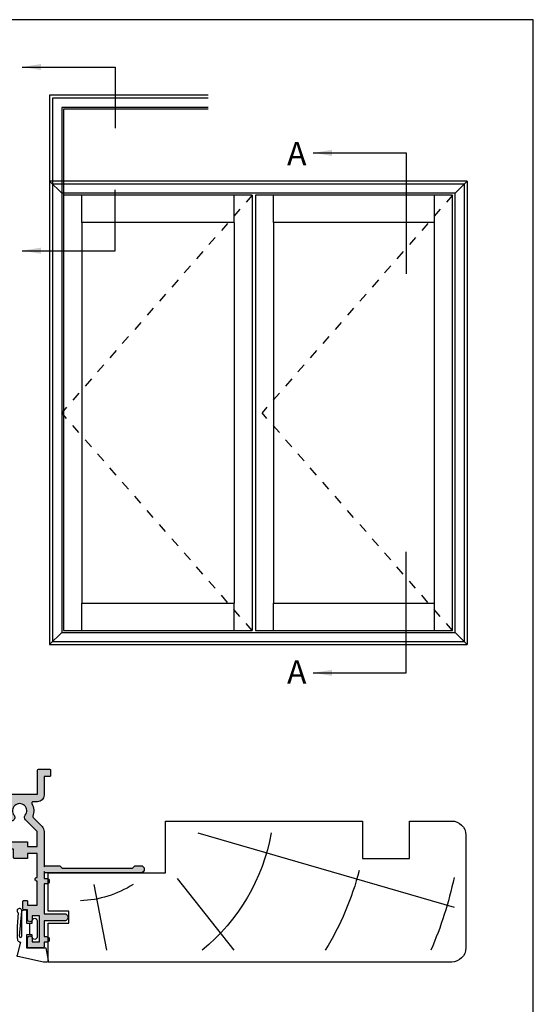
# Model space of a CAD drawing. Units: millimetres. Extents: x 0 to 354, y 0 to 482.
# Drawn here: x 245 to 354, y 272 to 482 of the extents above; entities that cross this region are included whole.
import ezdxf

# ---------------------------------------------------------------- set-up
doc = ezdxf.new("R2010")
doc.units = ezdxf.units.MM
doc.linetypes.add('DASHED', pattern=[0.2, 0.1, -0.1])
doc.layers.get('0').update_dxf_attribs({"plot": 0})
for name, color, linetype in [('APL Hatch', 253, 'Continuous'), ('APL Joinery', 2, 'Continuous'), ('APL Notes', 7, 'Continuous')]:
    doc.layers.add(name, color=color, linetype=linetype)
doc.styles.add('Arial-Bold', font='arialbd.ttf')
doc.dimstyles.new('ISO-25', dxfattribs={"dimtxt": 2.5, "dimasz": 4, "dimexe": 1.25, "dimexo": 0.625, "dimtad": 1, "dimtxsty": 'Standard', "dimcen": 2.5, "dimadec": 0, "dimazin": 0, "dimtfac": 1, "dimtmove": 0, "dimatfit": 3, "dimfxl": 0, "dimarcsym": 0})

# ---------------------------------------------------------------- blocks, each defined once
blk = doc.blocks.new('sw30mmliner', base_point=(-8.320245268962722, 142.2739088327281))
at = {"layer": 'APL Joinery', "color": 8, "linetype": 'Continuous'}
for p, q in [((1.439132372933531, 144.7739088327281), (4.097335334867298, 158.7739088327281)), ((19.17975473103728, 143.4875330063391), (31.20445811643854, 158.7739088327281)), ((23.56650084485508, 133.7739088327281), (78.07975473103726, 149.6308324496542))]:
    blk.add_line(p, q, dxfattribs=at)
at = {"layer": 'APL Joinery', "color": 3, "linetype": 'Continuous', "flags": 128}
blk.add_lwpolyline([(-8.320245268962722, 161.2739088327281), (-8.320245268962722, 152.9739088327281), (-3.920245268962717, 152.9739088327281), (-3.920245268962717, 150.4739088327281), (-8.320245268962722, 150.4739088327281), (-8.320245268962722, 142.2739088327281), (16.67975473103728, 142.2739088327281), (16.67975473103728, 131.2739088327281), (58.57975473103727, 131.2739088327281), (58.57975473103727, 139.2739088327281), (68.57975473103727, 139.2739088327281), (68.57975473103727, 131.2739088327281), (77.57975473103727, 131.2739088327281, 0.414213562373095), (80.57975473103727, 134.2739088327281), (80.57975473103727, 158.2739088327281, 0.414213562373095), (77.57975473103727, 161.2739088327281)], format="xyb", close=True, dxfattribs=at)
at = {"layer": 'APL Joinery', "color": 8, "linetype": 'Continuous'}
for radius, start, end in [(41.9195481519577, 10.24507817588775, 50.73613270831356), (61.9195481519577, 14.45446489788398, 31.61173285031439), (81.9195481519577, 11.94794822801607, 23.34026053111568), (21.9195481519577, 57.3495468426925, 88.31417642809208)]:
    blk.add_arc((-2.065094850108238, 126.3181393429162), radius, start, end, dxfattribs=at)
blk = doc.blocks.new('9700158', base_point=(174.0833845896645, 209.1838914698199))
at = {"layer": 'APL Joinery', "color": 8}
for points in [[(170.0844615237555, 210.7276577405251, -1.04753852347487), (170.5833845896645, 210.7508376296199), (170.5833845896645, 205.6338914698199, 0.414213562373095), (171.0833845896645, 205.1338914698199), (171.5833845896645, 205.1338914698199), (171.5833845896645, 207.9338914698199), (172.8333845896645, 207.9338914698199), (172.8333845896645, 207.4338914698199, 0.9999999999999999), (173.8333845896645, 207.4338914698199), (173.8333845896645, 210.9338914698199, 0.9999999999999999), (172.8333845896645, 210.9338914698199), (172.8333845896645, 210.4338914698199), (171.5833845896645, 210.4338914698199), (171.5833845896645, 213.2338914698199), (175.6833845896646, 213.2338914698199), (176.1792862290088, 215.9388095026067, 0.4683749459846007), (175.9333845896646, 216.2338914698199), (175.1833845896646, 216.2338914698199), (169.7838326132251, 215.081328357083, 0.4325719375873471), (169.5919031330923, 214.7715835957442)], [(170.0844615238645, 210.7276577404199), (170.5812307214826, 205.3929768350096, -1.732050807568851), (169.7943127780645, 205.7545845650199), (169.5990464418646, 208.6720902866199), (169.5856905330646, 209.0611154212198), (169.5833845896645, 211.1173474922199), (169.6471993674646, 211.4735521188198), (169.6839086074646, 211.5745025288198), (169.7450906740646, 211.6876893520199), (169.8123909474646, 211.7702851420198), (169.9286368740645, 211.8651173452199), (170.0142917672645, 211.9171221018198), (170.1427741072645, 211.9630086518199), (170.2804337572645, 211.9905405818199), (170.3333845896645, 212.0043371268199), (169.5919031330645, 214.7715835956199)]]:
    blk.add_lwpolyline(points, format="xyb", dxfattribs=at)
blk.add_lwpolyline([(172.2085048132645, 207.9338914698199), (172.2085048132645, 210.4338914698199)], dxfattribs=at)
blk = doc.blocks.new('07401')
at = {"layer": 'APL Hatch'}
h = blk.add_hatch(color=256, dxfattribs=at)
edge = h.paths.add_edge_path()
edge.add_line((-3.299979999999778, 13.6000011366632), (-3.699979999999414, 14.00000113666283))
edge.add_line((-3.699979999999414, 14.00000113666283), (-7.199979999999414, 14.00000113666283))
edge.add_line((-7.199979999999414, 14.00000113666283), (-7.59997999999996, 13.6000011366632))
edge.add_line((-7.59997999999996, 13.6000011366632), (-7.999979999999596, 14.00000113666283))
edge.add_line((-7.999979999999596, 14.00000113666283), (-16.14966391927896, 14.00000113666283))
edge.add_arc((-16.14966391927899, 13.80000113666281), 0.2000000000000242, 89.99999999999389, 179.9999999999939)
edge.add_line((-16.34966391927901, 13.80000113666283), (-16.34966391927901, 10.77799403759855))
edge.add_line((-16.34966391927901, 10.77799403759855), (-18.35000000000036, 10.77799403759855))
edge.add_line((-18.35000000000036, 10.77799403759855), (-18.35000000000036, 15.87799403759855))
edge.add_arc((-18.35000000000036, 16.27799403759882), 0.4000000000002721, 270, 450)
edge.add_line((-18.35000000000036, 16.67799403759909), (-18.35000000000036, 21.77799403759855))
edge.add_line((-18.35000000000036, 21.77799403759855), (-16.34966391927901, 21.77799403759855))
edge.add_line((-16.34966391927901, 21.77799403759855), (-16.34966391927901, 20.97799403759855))
edge.add_arc((-16.14966391927899, 20.97799403759857), 0.2000000000000242, 180.0000000000061, 270.0000000000061)
edge.add_line((-16.14966391927896, 20.77799403759855), (-15.54966391927906, 20.77799403759855))
edge.add_arc((-15.54966391927903, 20.97799403759857), 0.2000000000000242, 269.9999999999939, 359.9999999999939)
edge.add_line((-15.34966391927901, 20.97799403759855), (-15.34966391927901, 21.05481047834473))
edge.add_line((-15.34966391927901, 21.05481047834473), (-13.40719964916536, 19.93316291833155))
edge.add_arc((-13.29997999999989, 20.10199403759812), 0.199999999999931, 237.5815775663404, 360.0000000000102)
edge.add_line((-13.09997999999996, 20.10199403759816), (-13.09997999999985, 21.37253089201555))
edge.add_arc((-13.29997999999989, 21.37253089201548), 0.2000000000000419, 2.035554996136224e-11, 59.99703135174058)
edge.add_line((-13.19997102591356, 21.54573079127127), (-17.4039697736265, 23.97320103591855))
edge.add_arc((-17.50397874771286, 23.8000011366629), 0.1999999999999323, 59.99703135171406, 89.99999999999389)
edge.add_line((-17.50397874771284, 24.00000113666283), (-21.84997999999905, 24.00000113666283))
edge.add_arc((-21.84997999999906, 22.75000113666288), 1.24999999999995, 89.99999999999967, 348.4630409671818)
edge.add_line((-20.62523512860753, 22.50000113666283), (-19.84999999999945, 22.50000113666283))
edge.add_line((-19.84999999999945, 22.50000113666283), (-19.84999999999945, -16.99999886333529))
edge.add_arc((-16.84999999999945, -16.99999886333529), 3, 180, 270)
edge.add_line((-16.84999999999945, -19.99999886333529), (-13.14998000000014, -19.99999886333529))
edge.add_line((-13.14998000000014, -19.99999886333529), (-12.7499799999996, -19.59999886333566))
edge.add_line((-12.7499799999996, -19.59999886333566), (-12.34997999999905, -19.99999886333529))
edge.add_line((-12.34997999999905, -19.99999886333529), (2.000000040425221e-05, -19.99999886333529))
edge.add_arc((2.000000040425221e-05, -19.74999886333529), 0.25, 270, 360)
edge.add_line((0.2500200000004043, -19.74999886333529), (0.2500200000004043, -18.74999886333529))
edge.add_arc((2.000000040425221e-05, -18.74999886333529), 0.25, 0, 90)
edge.add_line((2.000000040425221e-05, -18.49999886333529), (-0.4817450027494488, -18.49999886333529))
edge.add_arc((-0.4817450027494526, -18.24999886333523), 0.2500000000000639, 147.7000816365451, 270.00000000000085, ccw=False)
edge.add_arc((-3.249979999999256, -16.49999886333496), 3.02499999999987, 327.7000816365129, 398.7192973222309)
edge.add_arc((-1.47497999999937, -15.07697391625956), 0.7500000000001924, 38.71929732221837, 218.7192973222274)
edge.add_arc((-3.249979999999391, -16.49999886333516), 1.52499999999972, -218.7192973222376, 38.7192973222418, ccw=False)
edge.add_arc((-5.024979999999232, -15.0769739162595), 0.7500000000000868, 321.2807026777525, 454.3012223046594)
edge.add_arc((-5.099979999998928, -14.07979038250031), 0.2500000000001257, 178.8540653142994, 274.3012223046298, ccw=False)
edge.add_line((-5.349929999999404, -14.07479063252407), (-5.349929999999404, -11.16806431836716))
edge.add_line((-5.349929999999404, -11.16806431836716), (-4, -9.8181343183673))
edge.add_line((-4, -9.8181343183673), (-4, 2.000000000000057))
edge.add_arc((-1.000000000000007, 2.000000000000007), 2.999999999999993, 89.99999999999989, 179.9999999999991, ccw=False)
edge.add_line((-1, 5), (31.11001999999917, 5))
edge.add_arc((31.11001999999948, 6.500000000000103), 1.500000000000103, 269.9999999999879, 314.9999999999886)
edge.add_line((32.17068017177917, 5.43933982822), (37.05002000000059, 10.31867965644051))
edge.add_line((37.05002000000059, 10.31867965644051), (44.85002000000077, 10.31867965644051))
edge.add_line((44.85002000000077, 10.31867965644051), (44.85002000000077, 5.20000113666466))
edge.add_arc((45.05002000000079, 5.200001136664682), 0.2000000000000242, 180.0000000000061, 270.0000000000061)
edge.add_line((45.05002000000081, 5.000001136664658), (47.4500200000009, 5.000001136664643))
edge.add_arc((47.45002000000093, 5.200001136664666), 0.2000000000000224, 269.9999999999939, 359.9999999999985)
edge.add_line((47.65002000000095, 5.20000113666466), (47.65002000000084, 6.300001136662829))
edge.add_arc((47.45002000000081, 6.300001136662807), 0.2000000000000242, 6.106664988409213e-12, 90.00000000000612)
edge.add_line((47.45002000000079, 6.500001136662831), (46.2500200000004, 6.500001136662831))
edge.add_line((46.2500200000004, 6.500001136662831), (46.25001999999984, 10.51867965644033))
edge.add_arc((44.85001999999999, 10.51867965644011), 1.399999999999849, 8.72380712630087e-12, 90.00000000000524)
edge.add_line((44.85001999999986, 11.91867965643996), (43.87899949798248, 11.91867965643996))
edge.add_arc((43.87899949798259, 12.16867965644043), 0.2500000000004636, 149.7471600378631, 269.99999999997397, ccw=False)
edge.add_arc((41.05002000000081, 13.81867965644052), 3.024999999999772, 329.7471600378749, 382.5833761036315)
edge.add_arc((44.07389849663184, 15.07636953777407), 0.2499999999996637, 134.9999999999027, 202.5833761035524, ccw=False)
edge.add_line((43.89712180133574, 15.25314623307077), (45.81068017178018, 17.16670460351556))
edge.add_arc((44.7500200000004, 18.22736477529543), 1.5, 314.9999999999974, 359.9999999999999)
edge.add_line((46.2500200000004, 18.22736477529543), (46.2500200000004, 25.75000113666283))
edge.add_line((46.2500200000004, 25.75000113666283), (46.5000200000004, 25.50000113666283))
edge.add_line((46.5000200000004, 25.50000113666283), (49.57699505292567, 25.50000113666283))
edge.add_line((49.57699505292567, 25.50000113666283), (50.07699505292476, 26.00000113666192))
edge.add_line((50.07699505292476, 26.00000113666192), (65.0769950529243, 26.00000113666192))
edge.add_line((65.0769950529243, 26.00000113666192), (65.5769950529243, 25.50000113666192))
edge.add_line((65.5769950529243, 25.50000113666192), (66.8269950529243, 25.50000113666191))
edge.add_arc((66.8269950529243, 26.25000113666192), 0.7500000000000036, 270, 450)
edge.add_line((66.8269950529243, 27.00000113666192), (46.50001999999949, 27.00000113666192))
edge.add_line((46.50001999999949, 27.00000113666192), (46.2500200000004, 26.75000113666283))
edge.add_line((46.2500200000004, 26.75000113666283), (46.2500200000004, 28.20000113666197))
edge.add_line((46.2500200000004, 28.20000113666197), (46.7500200000004, 28.20000113666208))
edge.add_arc((46.7500200000004, 28.80000113666205), 0.5999999999999659, 270, 450)
edge.add_line((46.7500200000004, 29.40000113666201), (46.2500200000004, 29.40000113666201))
edge.add_line((46.2500200000004, 29.40000113666201), (46.2500200000004, 35.75000113666101))
edge.add_line((46.2500200000004, 35.75000113666101), (50.60002000000043, 35.75000113666192))
edge.add_arc((50.60002000000043, 36.50000113666192), 0.75, 270, 450.0000000000087)
edge.add_line((50.60002000000031, 37.25000113666192), (46.2500200000004, 37.25000113666192))
edge.add_line((46.2500200000004, 37.25000113666192), (46.2500200000004, 40.60000113666274))
edge.add_line((46.2500200000004, 40.60000113666274), (46.7500200000004, 40.60000113666285))
edge.add_arc((46.7500200000004, 41.20000113666282), 0.5999999999999659, 270, 450)
edge.add_line((46.7500200000004, 41.80000113666279), (46.2500200000004, 41.80000113666279))
edge.add_line((46.2500200000004, 41.80000113666279), (46.2500200000004, 42.80000113666283))
edge.add_arc((46.05002000000038, 42.80000113666281), 0.2000000000000242, 6.106664988409213e-12, 90.00000000000612)
edge.add_line((46.05002000000036, 43.00000113666283), (42.95002000000045, 43.00000113666283))
edge.add_arc((42.95002000000043, 42.80000113666281), 0.2000000000000242, 89.99999999999389, 179.9999999999939)
edge.add_line((42.7500200000004, 42.80000113666283), (42.7500200000004, 40.95000113666265))
edge.add_arc((43.2500200000004, 40.95000113666265), 0.5, 180, 360)
edge.add_line((43.7500200000004, 40.95000113666265), (43.7500200000004, 41.70000113666265))
edge.add_line((43.7500200000004, 41.70000113666265), (45.2500200000004, 41.70000113666265))
edge.add_line((45.2500200000004, 41.70000113666265), (45.2500200000004, 36.20000113666265))
edge.add_line((45.2500200000004, 36.20000113666265), (43.7500200000004, 36.20000113666265))
edge.add_line((43.7500200000004, 36.20000113666265), (43.7500200000004, 36.95000113666265))
edge.add_arc((43.2500200000004, 36.95000113666265), 0.5, 0, 180)
edge.add_line((42.7500200000004, 36.95000113666265), (42.7500200000004, 34.90000113666338))
edge.add_line((42.7500200000004, 34.90000113666338), (41.95002000000045, 34.90000113666338))
edge.add_arc((41.95002000000043, 34.70000113666335), 0.2000000000000242, 89.99999999999389, 179.9999999999939)
edge.add_line((41.7500200000004, 34.70000113666337), (41.7500200000004, 33.10000113666337))
edge.add_arc((41.95002000000042, 33.10000113666339), 0.2000000000000171, 180.0000000000061, 270.0000000000081)
edge.add_line((41.95002000000045, 32.90000113666338), (42.55002000000036, 32.90000113666338))
edge.add_arc((42.55002000000038, 33.1000011366634), 0.2000000000000242, 269.9999999999939, 359.9999999999939)
edge.add_line((42.7500200000004, 33.10000113666338), (42.7500200000004, 33.90000113666338))
edge.add_line((42.7500200000004, 33.90000113666338), (44.7500200000004, 33.90000113666338))
edge.add_line((44.7500200000004, 33.90000113666338), (44.7500200000004, 28.80000113666338))
edge.add_arc((44.7500200000004, 28.4000011366631), 0.4000000000002721, 90, 270)
edge.add_line((44.7500200000004, 28.00000113666283), (44.7500200000004, 22.90000113666338))
edge.add_line((44.7500200000004, 22.90000113666338), (42.7500200000004, 22.90000113666338))
edge.add_line((42.7500200000004, 22.90000113666338), (42.75002000000029, 23.80000113666283))
edge.add_arc((42.55002000000027, 23.80000113666281), 0.2000000000000242, 6.106664988409213e-12, 90.00000000000612)
edge.add_line((42.55002000000025, 24.00000113666283), (39.95002000000045, 24.00000113666283))
edge.add_arc((39.95002000000043, 23.80000113666281), 0.2000000000000242, 89.99999999999389, 179.999999999998)
edge.add_line((39.7500200000004, 23.80000113666281), (39.75002000000052, 22.00000113666286))
edge.add_line((39.75002000000052, 22.00000113666286), (27.10002000000077, 22.00000113666303))
edge.add_arc((27.10002000000088, 21.8000011366631), 0.1999999999999318, 90.00000000003257, 180.0000000000244)
edge.add_line((26.90002000000095, 21.80000113666301), (26.90002000000072, 20.7000011366629))
edge.add_arc((27.10002000000032, 20.70000113666243), 0.1999999999995943, 179.9999999998646, 269.9999999998687)
edge.add_line((27.10001999999986, 20.50000113666283), (28.44002, 20.50000113666283))
edge.add_line((28.44002, 20.50000113666283), (28.44002, 14.00000113666283))
edge.add_line((28.44002, 14.00000113666283), (12.10001999999986, 14.00000113666283))
edge.add_line((12.10001999999986, 14.00000113666283), (11.70002000000022, 13.6000011366632))
edge.add_line((11.70002000000022, 13.6000011366632), (11.30002000000059, 14.00000113666283))
edge.add_line((11.30002000000059, 14.00000113666283), (5.65002000000095, 14.00000113666283))
edge.add_line((5.65002000000095, 14.00000113666283), (5.250020000000404, 13.6000011366632))
edge.add_line((5.250020000000404, 13.6000011366632), (4.850020000000768, 14.00000113666283))
edge.add_line((4.850020000000768, 14.00000113666283), (-2.899980000000141, 14.00000113666283))
edge.add_line((-2.899980000000141, 14.00000113666283), (-3.299979999999778, 13.6000011366632))
edge = h.paths.add_edge_path(flags=16)
edge.add_line((6.500000000000455, 6.499999999999545), (6.300000000000182, 6.700000000000273))
edge.add_line((6.300000000000182, 6.700000000000273), (-1, 6.70000000000006))
edge.add_arc((-0.9999999999996683, 1.99999999999991), 4.70000000000015, 90.00000000000404, 180.0000000000037)
edge.add_line((-5.699999999999818, 1.999999999999602), (-5.699999999999818, -9.113971262332996))
edge.add_line((-5.699999999999818, -9.113971262332996), (-7.049929999999677, -10.46390126233285))
edge.add_line((-7.049929999999677, -10.46390126233285), (-7.049929999999677, -17.29968769996043))
edge.add_arc((-8.049929999999677, -17.29968769996043), 1, -90, 0, ccw=False)
edge.add_line((-8.049929999999677, -18.29968769996043), (-12.3499299999994, -18.29968769996043))
edge.add_line((-12.3499299999994, -18.29968769996043), (-12.74992999999904, -17.89968769995988))
edge.add_line((-12.74992999999904, -17.89968769995988), (-13.14992999999959, -18.29968769996043))
edge.add_line((-13.14992999999959, -18.29968769996043), (-17.14999999999964, -18.29968769996043))
edge.add_arc((-17.14999999999964, -17.29968769996043), 1, 180, 270, ccw=False)
edge.add_line((-18.14999999999964, -17.29968769996043), (-18.14999999999964, 9.277994037598546))
edge.add_line((-18.14999999999964, 9.277994037598546), (-15.34966391927901, 9.277994037598546))
edge.add_arc((-15.34966391927901, 9.777994037598546), 0.5, 270, 360)
edge.add_line((-14.84966391927901, 9.777994037598546), (-14.84966391927901, 12.00000113666283))
edge.add_arc((-14.34966391927901, 12.00000113666283), 0.5, 90, 180, ccw=False)
edge.add_line((-14.34966391927901, 12.50000113666283), (-7.999979999999596, 12.50000113666283))
edge.add_line((-7.999979999999596, 12.50000113666283), (-7.59997999999996, 12.1000011366632))
edge.add_line((-7.59997999999996, 12.1000011366632), (-7.199979999999414, 12.50000113666283))
edge.add_line((-7.199979999999414, 12.50000113666283), (-5.799979999999778, 12.50000113666283))
edge.add_line((-5.799979999999778, 12.50000113666283), (-5.799979999999664, 11.70000113666283))
edge.add_arc((-5.59997999999964, 11.70000113666286), 0.2000000000000242, 180.0000000000061, 270.0000000000061)
edge.add_line((-5.599979999999618, 11.50000113666283), (-0.9999799999998231, 11.50000113666283))
edge.add_arc((-0.9999799999998018, 11.70000113666286), 0.2000000000000242, 269.9999999999939, 359.9999999999939)
edge.add_line((-0.7999799999997776, 11.70000113666283), (-0.7999799999997776, 12.50000113666283))
edge.add_line((-0.7999799999997776, 12.50000113666283), (2.750020000000404, 12.50000113666283))
edge.add_line((2.750020000000404, 12.50000113666283), (2.750020000000518, 11.70000113666283))
edge.add_arc((2.950020000000542, 11.70000113666286), 0.2000000000000242, 180.0000000000061, 270.0000000000061)
edge.add_line((2.950020000000563, 11.50000113666283), (7.550020000000359, 11.50000113666283))
edge.add_arc((7.55002000000038, 11.70000113666286), 0.2000000000000242, 269.9999999999939, 359.9999999999939)
edge.add_line((7.750020000000404, 11.70000113666283), (7.750020000000404, 12.50000113666283))
edge.add_line((7.750020000000404, 12.50000113666283), (9.200020000000222, 12.50000113666283))
edge.add_line((9.200020000000222, 12.50000113666283), (9.200020000000222, 11.70000113666283))
edge.add_arc((9.400020000000247, 11.70000113666286), 0.2000000000000242, 180.0000000000061, 270.0000000000061)
edge.add_line((9.400020000000268, 11.50000113666283), (13.20002000000022, 11.50000113666283))
edge.add_arc((13.20002000000022, 10.50000113666283), 1, 0, 90, ccw=False)
edge.add_line((14.20002000000022, 10.50000113666283), (14.20002000000022, 7.499999999999545))
edge.add_arc((13.20002000000022, 7.499999999999545), 1, -90, 0, ccw=False)
edge.add_line((13.20002000000022, 6.499999999999545), (6.500000000000455, 6.499999999999545))
edge = h.paths.add_edge_path(flags=16)
edge.add_line((44.7500200000004, 21.40000113666338), (44.7500200000004, 18.22736477529543))
edge.add_line((44.7500200000004, 18.22736477529543), (42.29468991411045, 15.77203468940601))
edge.add_arc((42.82502000000034, 15.24170460351629), 0.7499999999998478, 135.000000000009, 218.7192973222526)
edge.add_arc((41.05002000000066, 13.81867965644041), 1.524999999999965, -218.71929732224316, 38.71929732224561, ccw=False)
edge.add_arc((39.2750200000008, 15.24170460351645), 0.7500000000000958, 321.2807026777422, 501.2807026777477)
edge.add_arc((41.05002000000081, 13.81867965644131), 3.02499999999971, 141.280702677766, 203.4009508140937)
edge.add_arc((37.81495817679025, 12.41867965643999), 0.5000000000000275, -90.0000000000008, 23.40095081396862, ccw=False)
edge.add_line((37.81495817679024, 11.91867965643996), (37.15002000000095, 11.91867965643996))
edge.add_arc((37.15002000000064, 10.41867965643985), 1.500000000000115, 89.99999999998806, 134.9999999999884)
edge.add_line((36.08935982822095, 11.47933982821996), (31.11002000000008, 6.499999999999545))
edge.add_line((31.11002000000008, 6.499999999999545), (16.70002000000022, 6.499999999999545))
edge.add_arc((16.70002000000022, 7.499999999999545), 1, 180, 270, ccw=False)
edge.add_line((15.70002000000022, 7.499999999999545), (15.70002000000022, 11.50000113666283))
edge.add_arc((16.70002000000022, 11.50000113666283), 1, 90, 180, ccw=False)
edge.add_line((16.70002000000022, 12.50000113666283), (28.44002, 12.50000113666283))
edge.add_arc((28.44002, 14.00000113666283), 1.5, 270, 360)
edge.add_line((29.94002, 14.00000113666283), (29.94002, 19.40000113666338))
edge.add_arc((30.94002, 19.40000113666338), 1, 90, 180, ccw=False)
edge.add_line((30.94002, 20.40000113666338), (42.55002000000025, 20.40000113666338))
edge.add_arc((42.55002000000027, 20.6000011366634), 0.2000000000000242, 269.9999999999939, 359.9999999999939)
edge.add_line((42.75002000000029, 20.60000113666338), (42.7500200000004, 21.40000113666338))
edge.add_line((42.7500200000004, 21.40000113666338), (44.7500200000004, 21.40000113666338))
at = {"layer": 'APL Joinery', "linetype": 'Continuous'}
for points in [[(-3.299979999999778, 13.6000011366632), (-3.699979999999414, 14.00000113666283), (-7.199979999999414, 14.00000113666283), (-7.59997999999996, 13.6000011366632), (-7.999979999999596, 14.00000113666283), (-16.14966391927896, 14.00000113666283, 0.414213562373095), (-16.34966391927901, 13.80000113666283), (-16.34966391927901, 10.77799403759855), (-18.35000000000036, 10.77799403759855), (-18.35000000000036, 15.87799403759855, 0.9999999999999999), (-18.35000000000036, 16.67799403759909), (-18.35000000000036, 21.77799403759855), (-16.34966391927901, 21.77799403759855), (-16.34966391927901, 20.97799403759855, 0.414213562373095), (-16.14966391927896, 20.77799403759855), (-15.54966391927906, 20.77799403759855, 0.414213562373095), (-15.34966391927901, 20.97799403759855), (-15.34966391927901, 21.05481047834473), (-13.40719964916536, 19.93316291833155, 0.591506853715317), (-13.09997999999996, 20.10199403759816), (-13.09997999999985, 21.37253089201555, 0.2679353093117182), (-13.19997102591356, 21.54573079127127), (-17.4039697736265, 23.97320103591855, 0.1316656752908676), (-17.50397874771284, 24.00000113666283), (-21.84997999999905, 24.00000113666283, 2.107491029663471), (-20.62523512860753, 22.50000113666283), (-19.84999999999945, 22.50000113666283), (-19.84999999999945, -16.99999886333529, 0.414213562373095), (-16.84999999999945, -19.99999886333529), (-13.14998000000014, -19.99999886333529), (-12.7499799999996, -19.59999886333566), (-12.34997999999905, -19.99999886333529), (2.000000040425221e-05, -19.99999886333529, 0.414213562373095), (0.2500200000004043, -19.74999886333529), (0.2500200000004043, -18.74999886333529, 0.414213562373095), (2.000000040425221e-05, -18.49999886333529), (-0.4817450027494488, -18.49999886333529, -0.59080908233768), (-0.6930606513946032, -18.11641107707574, 0.3201949615811709), (-0.8898151648342036, -14.60784481282809, 1.000000000000077), (-2.060144835164465, -15.54610301969112, -2.083394336380677), (-4.439815164834386, -15.5461030196912, 0.6557567563764856), (-5.081229999999096, -14.32908626594019, -0.4423413745084176), (-5.349929999999404, -14.07479063252407), (-5.349929999999404, -11.16806431836716), (-4, -9.8181343183673), (-4, 2.000000000000057, -0.4142135623730909), (-1, 5), (31.11001999999917, 5, 0.1989123673796614), (32.17068017177917, 5.43933982822), (37.05002000000059, 10.31867965644051), (44.85002000000077, 10.31867965644051), (44.85002000000077, 5.20000113666466, 0.4142135623730943), (45.05002000000081, 5.000001136664658), (47.4500200000009, 5.000001136664643, 0.4142135623731205), (47.65002000000095, 5.20000113666466), (47.65002000000084, 6.300001136662829, 0.414213562373095), (47.45002000000079, 6.500001136662831), (46.2500200000004, 6.500001136662831), (46.25001999999984, 10.51867965644033, 0.4142135623730771), (44.85001999999986, 11.91867965643996), (43.87899949798248, 11.91867965643996, -0.5788221705813106), (43.66304686454851, 12.29463385491398, 0.2347146043132693), (43.84306807704183, 14.98036267660397, -0.3037440006547696), (43.89712180133574, 15.25314623307077), (45.81068017178018, 17.16670460351556, 0.1989123673796693), (46.2500200000004, 18.22736477529543), (46.2500200000004, 25.75000113666283), (46.5000200000004, 25.50000113666283), (49.57699505292567, 25.50000113666283), (50.07699505292476, 26.00000113666192), (65.0769950529243, 26.00000113666192), (65.5769950529243, 25.50000113666192), (66.8269950529243, 25.50000113666191, 0.9999999999999999), (66.8269950529243, 27.00000113666192), (46.50001999999949, 27.00000113666192), (46.2500200000004, 26.75000113666283), (46.2500200000004, 28.20000113666197), (46.7500200000004, 28.20000113666208, 0.9999999999999999), (46.7500200000004, 29.40000113666201), (46.2500200000004, 29.40000113666201), (46.2500200000004, 35.75000113666101), (50.60002000000043, 35.75000113666192, 1.000000000000076), (50.60002000000031, 37.25000113666192), (46.2500200000004, 37.25000113666192), (46.2500200000004, 40.60000113666274), (46.7500200000004, 40.60000113666285, 0.9999999999999999), (46.7500200000004, 41.80000113666279), (46.2500200000004, 41.80000113666279), (46.2500200000004, 42.80000113666283, 0.4142135623730954), (46.05002000000036, 43.00000113666283), (42.95002000000045, 43.00000113666283, 0.414213562373095), (42.7500200000004, 42.80000113666283), (42.7500200000004, 40.95000113666265, 0.9999999999999999), (43.7500200000004, 40.95000113666265), (43.7500200000004, 41.70000113666265), (45.2500200000004, 41.70000113666265), (45.2500200000004, 36.20000113666265), (43.7500200000004, 36.20000113666265), (43.7500200000004, 36.95000113666265, 0.9999999999999999), (42.7500200000004, 36.95000113666265), (42.7500200000004, 34.90000113666338), (41.95002000000045, 34.90000113666338, 0.414213562373095), (41.7500200000004, 34.70000113666337), (41.7500200000004, 33.10000113666337, 0.414213562373095), (41.95002000000045, 32.90000113666338), (42.55002000000036, 32.90000113666338, 0.414213562373095), (42.7500200000004, 33.10000113666338), (42.7500200000004, 33.90000113666338), (44.7500200000004, 33.90000113666338), (44.7500200000004, 28.80000113666338, 0.9999999999999999), (44.7500200000004, 28.00000113666283), (44.7500200000004, 22.90000113666338), (42.7500200000004, 22.90000113666338), (42.75002000000029, 23.80000113666283, 0.414213562373095), (42.55002000000025, 24.00000113666283), (39.95002000000045, 24.00000113666283, 0.4142135623731116), (39.7500200000004, 23.80000113666281), (39.75002000000052, 22.00000113666286), (27.10002000000077, 22.00000113666303, 0.4142135623730534), (26.90002000000095, 21.80000113666301), (26.90002000000072, 20.7000011366629, 0.4142135623731159), (27.10001999999986, 20.50000113666283), (28.44002, 20.50000113666283), (28.44002, 14.00000113666283), (12.10001999999986, 14.00000113666283), (11.70002000000022, 13.6000011366632), (11.30002000000059, 14.00000113666283), (5.65002000000095, 14.00000113666283), (5.250020000000404, 13.6000011366632), (4.850020000000768, 14.00000113666283), (-2.899980000000141, 14.00000113666283)], [(44.7500200000004, 21.40000113666338), (44.7500200000004, 18.22736477529543), (42.29468991411045, 15.77203468940601, 0.3824594225138297), (42.23985516483572, 14.77257550008469, -2.083394336380896), (39.86018483516557, 14.77257550008464, 1.000000000000051), (38.68985516483599, 15.7108337069482, 0.2778896604911937), (38.27383219426736, 12.61726121672303, -0.5395760792498688), (37.81495817679024, 11.91867965643996), (37.15002000000095, 11.91867965643996, 0.1989123673796596), (36.08935982822095, 11.47933982821996), (31.11002000000008, 6.499999999999545), (16.70002000000022, 6.499999999999545, -0.414213562373095), (15.70002000000022, 7.499999999999545), (15.70002000000022, 11.50000113666283, -0.414213562373095), (16.70002000000022, 12.50000113666283), (28.44002, 12.50000113666283, 0.414213562373095), (29.94002, 14.00000113666283), (29.94002, 19.40000113666338, -0.414213562373095), (30.94002, 20.40000113666338), (42.55002000000025, 20.40000113666338, 0.414213562373095), (42.75002000000029, 20.60000113666338), (42.7500200000004, 21.40000113666338)], [(6.500000000000455, 6.499999999999545), (6.300000000000182, 6.700000000000273), (-1, 6.70000000000006, 0.4142135623730935), (-5.699999999999818, 1.999999999999602), (-5.699999999999818, -9.113971262332996), (-7.049929999999677, -10.46390126233285), (-7.049929999999677, -17.29968769996043, -0.414213562373095), (-8.049929999999677, -18.29968769996043), (-12.3499299999994, -18.29968769996043), (-12.74992999999904, -17.89968769995988), (-13.14992999999959, -18.29968769996043), (-17.14999999999964, -18.29968769996043, -0.414213562373095), (-18.14999999999964, -17.29968769996043), (-18.14999999999964, 9.277994037598546), (-15.34966391927901, 9.277994037598546, 0.414213562373095), (-14.84966391927901, 9.777994037598546), (-14.84966391927901, 12.00000113666283, -0.414213562373095), (-14.34966391927901, 12.50000113666283), (-7.999979999999596, 12.50000113666283), (-7.59997999999996, 12.1000011366632), (-7.199979999999414, 12.50000113666283), (-5.799979999999778, 12.50000113666283), (-5.799979999999664, 11.70000113666283, 0.414213562373095), (-5.599979999999618, 11.50000113666283), (-0.9999799999998231, 11.50000113666283, 0.414213562373095), (-0.7999799999997776, 11.70000113666283), (-0.7999799999997776, 12.50000113666283), (2.750020000000404, 12.50000113666283), (2.750020000000518, 11.70000113666283, 0.414213562373095), (2.950020000000563, 11.50000113666283), (7.550020000000359, 11.50000113666283, 0.414213562373095), (7.750020000000404, 11.70000113666283), (7.750020000000404, 12.50000113666283), (9.200020000000222, 12.50000113666283), (9.200020000000222, 11.70000113666283, 0.414213562373095), (9.400020000000268, 11.50000113666283), (13.20002000000022, 11.50000113666283, -0.414213562373095), (14.20002000000022, 10.50000113666283), (14.20002000000022, 7.499999999999545, -0.414213562373095), (13.20002000000022, 6.499999999999545)]]:
    blk.add_lwpolyline(points, format="xyb", close=True, dxfattribs=at)

msp = doc.modelspace()

# ---------------------------------------------------------------- linework, layer by layer
msp.add_lwpolyline([(353.9999991921495, 1.108869582822081e-07), (353.9999991921495, 482.000000110887), (-8.078504833974876e-07, 482.000000110887), (-8.078504833974876e-07, 1.108869582822081e-07)], close=True)
at = {"layer": 'APL Notes', "color": 8, "linetype": 'Continuous'}
for p, q in [((284.7987792811477, 465.9267744434932), (251.0415549615834, 465.9267744434932)), ((284.7987792811477, 465.2787744434935), (251.6895549615831, 465.2787744434935)), ((284.7987792811477, 463.3347744434931), (253.6335549615835, 463.3347744434931)), ((284.7987792811477, 462.9459744434938), (254.0223549615828, 462.9459744434938)), ((251.0415549615834, 447.6639370463137), (253.6335549615835, 445.0719370463136)), ((251.6895549615831, 447.015937046314), (251.6895549615831, 349.6719370463144)), ((339.2801380929825, 447.015937046314), (251.6895549615831, 447.015937046314)), ((337.3361380929834, 445.0719370463136), (339.9281380929822, 447.6639370463137)), ((339.2801380929825, 447.015937046314), (339.2801380929825, 349.6719370463144)), ((253.6335549615835, 445.0719370463136), (253.6335549615835, 351.6159370463134)), ((337.3361380929834, 445.0719370463136), (253.6335549615835, 445.0719370463136)), ((337.3361380929834, 351.6159370463134), (337.3361380929834, 445.0719370463136)), ((253.6335549615835, 351.6159370463134), (251.0415549615834, 349.023937046314)), ((253.6335549615835, 351.6159370463134), (337.3361380929834, 351.6159370463134)), ((337.3361380929834, 351.6159370463134), (339.9281380929822, 349.023937046314)), ((251.6895549615831, 349.6719370463144), (339.2801380929825, 349.6719370463144))]:
    msp.add_line(p, q, dxfattribs=at)
at = {"layer": 'APL Notes', "color": 8}
for p, q in [((251.0415549615834, 465.9267744434932), (251.0415549615834, 447.7339339199651)), ((251.6895549615831, 465.2787744434935), (251.6895549615831, 447.015937046314)), ((253.6335549615835, 463.3347744434931), (253.6335549615835, 445.0719370463136)), ((254.0223549615828, 462.9459744434938), (254.0223549615828, 444.6831370463143))]:
    msp.add_line(p, q, dxfattribs=at)
at = {"layer": 'APL Notes', "color": 2, "linetype": 'Continuous'}
for p, q in [((251.0415549615834, 447.6639370463137), (251.0415549615834, 349.023937046314)), ((339.9281380929822, 447.6639370463137), (251.0415549615834, 447.6639370463137)), ((339.9281380929822, 447.6639370463137), (339.9281380929822, 349.023937046314)), ((254.0223549615828, 444.6831370463143), (254.0223549615828, 352.0047370463141)), ((294.1983549615823, 444.6831370463143), (254.0223549615828, 444.6831370463143)), ((257.9103549615836, 438.8511370463137), (257.9103549615836, 444.6831370463143)), ((290.3103549615828, 438.8511370463137), (290.3103549615828, 444.6831370463143)), ((294.1983549615823, 444.6831370463143), (294.1983549615823, 352.0047370463141)), ((294.8463549615833, 444.6831370463143), (294.8463549615833, 352.0047370463141)), ((336.836754961583, 444.6831370463143), (294.8463549615833, 444.6831370463143)), ((298.7343549615828, 438.8511370463137), (298.7343549615828, 444.6831370463143)), ((332.9487549615822, 438.8511370463137), (332.9487549615822, 444.6831370463143)), ((336.836754961583, 352.0047370463141), (336.836754961583, 444.6831370463143)), ((257.9103549615836, 438.8511370463137), (257.9103549615836, 357.8367370463139)), ((290.3103549615828, 438.8511370463137), (257.9103549615836, 438.8511370463137)), ((290.3103549615828, 438.8511370463137), (290.3103549615828, 357.8367370463139)), ((332.9487549615822, 438.8511370463137), (298.7343549615828, 438.8511370463137)), ((298.7343549615828, 438.8511370463137), (298.7343549615828, 357.8367370463139)), ((332.9487549615822, 357.8367370463139), (332.9487549615822, 438.8511370463137)), ((257.9103549615836, 357.8367370463139), (290.3103549615828, 357.8367370463139)), ((257.9103549615836, 352.0047370463141), (257.9103549615836, 357.8367370463139)), ((290.3103549615828, 352.0047370463141), (290.3103549615828, 357.8367370463139)), ((298.7343549615828, 357.8367370463139), (332.9487549615822, 357.8367370463139)), ((298.7343549615828, 352.0047370463141), (298.7343549615828, 357.8367370463139)), ((332.9487549615822, 352.0047370463141), (332.9487549615822, 357.8367370463139)), ((254.0223549615828, 352.0047370463141), (294.1983549615823, 352.0047370463141)), ((294.8463549615833, 352.0047370463141), (336.836754961583, 352.0047370463141)), ((251.0415549615834, 349.023937046314), (339.9281380929822, 349.023937046314))]:
    msp.add_line(p, q, dxfattribs=at)
at = {"layer": 'APL Notes', "color": 7, "linetype": 'DASHED', "ltscale": 20}
for p, q in [((294.1983549615823, 444.6831370463143), (253.6335549615835, 398.3439370463135)), ((336.836754961583, 444.6831370463143), (296.2719549615829, 398.3439370463135)), ((294.1983549615823, 352.0047370463141), (253.6335549615835, 398.3439370463135)), ((336.836754961583, 352.0047370463141), (296.2719549615829, 398.3439370463135))]:
    msp.add_line(p, q, dxfattribs=at)

# ---------------------------------------------------------------- block references
at = {"layer": 'APL Joinery', "xscale": -1, "rotation": 180}
for name, p in [('07401', (203.630143144795, 327.4935398094283, -25.00000000000001)), ('sw30mmliner', (250.7301431447951, 300.4935386727655, -25.00000000000001)), ('9700158', (248.630143144795, 288.5435386727638, -25.00000000000001))]:
    msp.add_blockref(name, p, dxfattribs=at)

# ---------------------------------------------------------------- texts
at = {"layer": 'APL Notes', "style": 'Arial-Bold'}
for p in [(301.5861980548494, 450.9984661241405), (301.5861980548494, 340.6894079684872)]:
    msp.add_text('A', height=5, dxfattribs=at).set_placement(p)

# ---------------------------------------------------------------- leaders
at = {"layer": 'APL Notes', "color": 8}
for points in [[(245.2544322211795, 471.9267744434932), (265.0325826028081, 471.9267744434932), (265.0325826028081, 458.9459744434938)], [(307.1792771695218, 453.6639370463137), (326.9574275511504, 453.6639370463137), (326.9574275511504, 427.9503558277421)], [(245.2544322211795, 432.8511370463137), (265.0325826028081, 432.8511370463137), (265.0325826028081, 445.8319370463131)], [(307.1792771695218, 343.023937046314), (326.9574275511504, 343.023937046314), (326.9574275511504, 368.7375182648856)]]:
    msp.add_leader(points, dimstyle='ISO-25', override={"dimgap": 0.625, "dimtad": 0}, dxfattribs=at)

doc.saveas('drawing.dxf')
